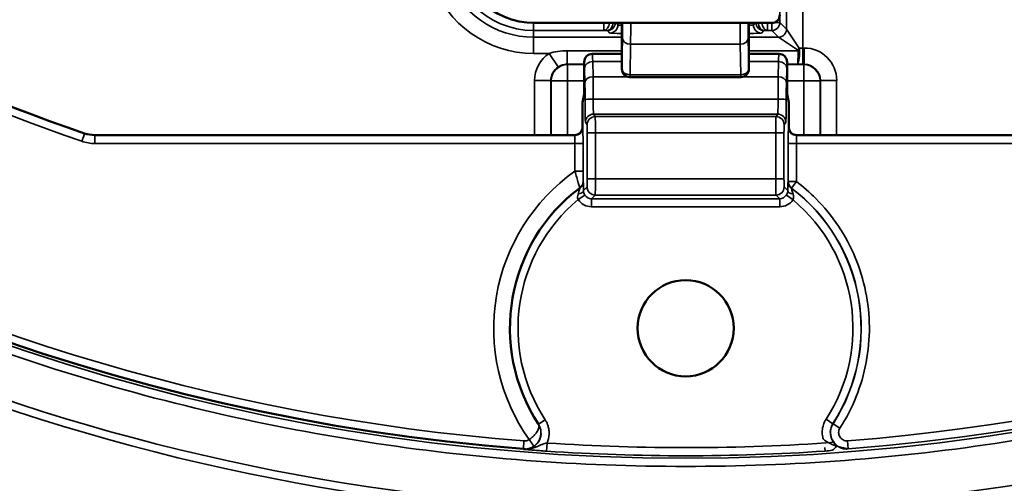
# Model space of a CAD drawing. Units: inches. Extents: x 0 to 34, y 0 to 22.
# Drawn here: x 18.9 to 20.7, y 8.6 to 9.5 of the extents above; entities that cross this region are included whole.
import ezdxf

# ---------------------------------------------------------------- set-up
doc = ezdxf.new("R2010")
doc.units = ezdxf.units.IN
doc.header["$LTSCALE"] = 2
doc.header["$MEASUREMENT"] = 0
for name, color, linetype, lineweight in [('Dimension (ANSI)', 7, 'Continuous', 25), ('Visible (ANSI)', 7, 'Continuous', 50), ('Visible Narrow (ANSI)', 7, 'Continuous', 35)]:
    doc.layers.add(name, color=color, linetype=linetype, lineweight=lineweight)
doc.styles.add('DIM Text (ANSI)', font='tahoma.ttf')
doc.dimstyles.new('Default (ANSI)-29', dxfattribs={"dimscale": 2, "dimtxt": 0.125, "dimasz": 0.098425, "dimexe": 0.125, "dimexo": 0.0625, "dimgap": 0.031496, "dimtad": 0, "dimtih": 1, "dimtoh": 1, "dimrnd": 1e-08, "dimzin": 4, "dimdsep": 46, "dimtxsty": 'DIM Text (ANSI)', "dimcen": 0.09, "dimdle": 0.393701, "dimclrd": 256, "dimclre": 256, "dimclrt": 256, "dimadec": 0, "dimazin": 1, "dimtfac": 0.96, "dimtofl": 0, "dimtmove": 0, "dimatfit": 3, "dimfxl": 1, "dimtolj": 1, "dimtzin": 4, "dimlwd": -1, "dimlwe": -1, "dimarcsym": 0})

# ---------------------------------------------------------------- blocks, each defined once
blk = doc.blocks.new('*D12')
at = {"layer": 'Defpoints', "color": 0, "transparency": 16777216}
for p in [(21.6181, 16.205), (18.6328, 8.8545)]:
    blk.add_point(p, dxfattribs=at)
at = {"layer": 'Dimension (ANSI)', "transparency": 16777216}
for p, q in [((20.1255, 12.3498), (20.1255, 12.7098)), ((19.9455, 12.5298), (20.3055, 12.5298)), ((17.8189, 6.8505), (18.5587, 8.6721)), ((17.5535, 6.8505), (17.8189, 6.8505))]:
    blk.add_line(p, q, dxfattribs=at)
blk.add_solid([(18.5283, 8.6845), (18.5891, 8.6598), (18.6328, 8.8545)], dxfattribs=at)
at = {"layer": 'Dimension (ANSI)', "transparency": 16777216, "insert": (15.0963, 7.0141), "char_height": 0.25, "attachment_point": 1, "style": 'DIM Text (ANSI)'}
blk.add_mtext('\\A1;∅7.93 [∅201.5]', dxfattribs=at)

msp = doc.modelspace()

# ---------------------------------------------------------------- linework, layer by layer
at = {"layer": 'Visible (ANSI)'}
for p, q in [((19.8467, 9.4783), (20.2845, 9.4783)), ((20.0075, 9.3933), (20.0075, 9.4783)), ((20.2425, 9.4783), (20.2425, 9.3933)), ((19.9529, 9.4212), (19.9531, 9.4212)), ((20.0075, 9.4212), (19.9531, 9.4212)), ((20.2978, 9.4212), (20.2425, 9.4212)), ((20.2978, 9.4212), (20.298, 9.4212)), ((19.9379, 9.3467), (19.9379, 9.4062)), ((20.313, 9.4062), (20.313, 9.3467)), ((20.0226, 9.3783), (20.0225, 9.3783)), ((20.2273, 9.3783), (20.0226, 9.3783)), ((20.2275, 9.3783), (20.2273, 9.3783)), ((19.9348, 9.3312), (19.9379, 9.3467)), ((20.313, 9.3467), (20.3161, 9.3312)), ((19.9348, 9.2862), (19.9348, 9.3312)), ((20.3161, 9.3312), (20.3161, 9.2862)), ((19.9198, 9.2712), (19.0331, 9.2712)), ((21.2179, 9.2712), (20.3311, 9.2712))]:
    msp.add_line(p, q, dxfattribs=at)
for centre, radius in [((20.1255, 12.5298), 4.75), ((20.1255, 12.5298), 4.3437), ((20.1255, 8.9143), 0.0889)]:
    msp.add_circle(centre, radius, dxfattribs=at)
for centre, radius, start, end in [((20.1255, 12.5298), 3.8502, 199.7385, 265.5296), ((20.1255, 12.5298), 3.44, 215, 251.1436), ((19.8467, 9.6235), 0.1452, 90, 270), ((20.2845, 9.4933), 0.015, 270, 0), ((19.0331, 9.3312), 0.06, 251.1436, 270), ((20.1255, 8.9143), 0.325, 126.9561, 213.0843)]:
    msp.add_arc(centre, radius, start, end, dxfattribs=at)
for centre, major_axis, ratio, start_param, end_param in [((19.9529, 9.4062), (0.015, 0), 0.999772, 1.570796, 3.141593), ((20.298, 9.4062), (0.015, 0), 0.999772, 0, 1.570796), ((20.0225, 9.3933), (-0.015, 0), 0.999848, 0, 1.570796), ((20.2275, 9.3933), (-0.015, 0), 0.999848, 1.570796, 3.141593), ((19.9198, 9.2862), (0.0083, -0.0125), 0.999505, 5.69547, 7.265809), ((20.3311, 9.2862), (0.0083, 0.0125), 0.999505, 2.158969, 3.729308), ((19.9211, 9.1859), (0.009, -0.012), 0.999762, 0.000012, 0.000187)]:
    msp.add_ellipse(centre, major_axis=major_axis, ratio=ratio, start_param=start_param, end_param=end_param, dxfattribs=at)
for points, knots in [([(19.8254, 8.6912), (19.8257, 8.6912), (19.826, 8.6912), (19.8266, 8.6911), (19.8269, 8.6911), (19.8272, 8.6911)], [-0.004863355, -0.004863355, -0.004863355, -0.004863355, -0.002342876, -0.002342876, -0.000001279, -0.000001279, -0.000001279, -0.000001279]), ([(19.8272, 8.6911), (19.8278, 8.691), (19.8285, 8.691), (19.8292, 8.691), (19.8292, 8.691), (19.8293, 8.691)], [0, 0, 0, 0, 0.00005687431, 0.00005687431, 0.00006237156, 0.00006237156, 0.00006237156, 0.00006237156])]:
    msp.add_open_spline(points, degree=3, knots=knots, dxfattribs=at)
at = {"layer": 'Visible Narrow (ANSI)'}
for p, q in [((20.2998, 10.382), (20.2998, 9.4794)), ((20.3122, 9.467), (20.3122, 9.5294)), ((20.3422, 9.5294), (20.3422, 9.432)), ((19.8442, 9.4783), (19.8442, 9.4644)), ((19.974, 9.4783), (19.974, 9.4644)), ((19.9966, 9.4783), (20.0002, 9.4747)), ((20.0002, 9.4747), (20.0002, 9.4783)), ((20.2507, 9.4783), (20.2507, 9.4747)), ((20.2507, 9.4747), (20.2543, 9.4783)), ((20.2769, 9.4783), (20.2769, 9.4644)), ((20.2848, 9.4783), (20.2848, 9.4644)), ((20.2998, 9.4794), (20.2902, 9.4794)), ((20.2998, 9.4794), (20.3122, 9.467)), ((19.974, 9.4644), (19.8442, 9.4644)), ((19.8442, 9.4644), (19.8442, 9.452)), ((19.8442, 9.452), (20.0075, 9.452)), ((19.8442, 9.422), (19.8442, 9.452)), ((19.9807, 9.4643), (19.974, 9.4644)), ((19.9852, 9.4597), (19.9807, 9.4643)), ((20.2425, 9.452), (20.2972, 9.452)), ((20.2703, 9.4643), (20.2657, 9.4597)), ((20.2769, 9.4644), (20.2703, 9.4643)), ((20.2848, 9.4644), (20.2769, 9.4644)), ((20.2972, 9.452), (20.2848, 9.4644)), ((20.3322, 9.4287), (20.2972, 9.452)), ((20.3122, 9.467), (20.3355, 9.432)), ((20.0076, 9.3933), (20.0086, 9.4498)), ((20.0236, 9.4392), (20.0226, 9.3827)), ((20.2263, 9.4392), (20.0236, 9.4392)), ((20.2273, 9.3827), (20.2263, 9.4392)), ((20.2413, 9.4498), (20.2423, 9.3933)), ((20.3422, 9.432), (20.3447, 9.432)), ((20.3422, 9.432), (20.3422, 9.402)), ((20.3447, 9.402), (20.3447, 9.432)), ((19.8731, 9.422), (19.8442, 9.422)), ((19.8731, 9.422), (19.8897, 9.397)), ((19.9062, 9.427), (20.0075, 9.427)), ((19.9062, 9.427), (19.9062, 9.402)), ((20.2425, 9.427), (20.3335, 9.427)), ((19.9379, 9.402), (19.9062, 9.402)), ((19.9062, 9.402), (19.9068, 9.4014)), ((19.9068, 9.4014), (19.9379, 9.4014)), ((19.9068, 9.4014), (19.9068, 9.3714)), ((19.9381, 9.4062), (19.9379, 9.4062)), ((19.9392, 9.3674), (19.9386, 9.3956)), ((19.9536, 9.4071), (20.0075, 9.4071)), ((19.9536, 9.4071), (19.9542, 9.3789)), ((20.2425, 9.4071), (20.2973, 9.4071)), ((20.2968, 9.3789), (20.2973, 9.4071)), ((20.3123, 9.3956), (20.3118, 9.3674)), ((20.313, 9.4062), (20.3128, 9.4062)), ((20.3322, 9.402), (20.313, 9.402)), ((20.313, 9.4014), (20.3441, 9.4014)), ((20.3447, 9.402), (20.3422, 9.402)), ((20.3441, 9.4014), (20.3447, 9.402)), ((20.3441, 9.4014), (20.3441, 9.3714)), ((20.0182, 9.3789), (19.9542, 9.3789)), ((20.0075, 9.3933), (20.0076, 9.3933)), ((20.0226, 9.3827), (20.2273, 9.3827)), ((20.0226, 9.3827), (20.0226, 9.3783)), ((20.2273, 9.3827), (20.2273, 9.3783)), ((20.2968, 9.3789), (20.2318, 9.3789)), ((20.2423, 9.3933), (20.2425, 9.3933)), ((19.8462, 9.2712), (19.8462, 9.372)), ((19.8462, 9.372), (19.8762, 9.372)), ((19.8768, 9.3714), (19.8762, 9.372)), ((19.8762, 9.372), (19.8762, 9.2712)), ((19.8768, 9.2712), (19.8768, 9.3714)), ((19.8768, 9.3714), (19.9068, 9.3714)), ((19.9379, 9.3714), (19.9068, 9.3714)), ((19.9068, 9.3714), (19.9068, 9.2712)), ((20.3441, 9.3714), (20.313, 9.3714)), ((20.3441, 9.2712), (20.3441, 9.3714)), ((20.3441, 9.3714), (20.3741, 9.3714)), ((20.3747, 9.372), (20.3741, 9.3714)), ((20.3741, 9.3714), (20.3741, 9.2712)), ((20.3747, 9.2712), (20.3747, 9.372)), ((20.3747, 9.372), (20.4047, 9.372)), ((20.4047, 9.372), (20.4047, 9.2712)), ((19.9544, 9.3376), (20.2965, 9.3376)), ((20.2957, 9.31), (19.9552, 9.31)), ((19.9552, 9.31), (19.9583, 9.3053)), ((19.9583, 9.3053), (20.2926, 9.3053)), ((20.2926, 9.3053), (20.2957, 9.31)), ((19.9433, 9.2903), (19.9402, 9.295)), ((20.3107, 9.295), (20.3076, 9.2903)), ((19.0135, 9.2738), (19.0086, 9.2596)), ((19.0137, 9.2744), (19.0135, 9.2738)), ((19.0331, 9.2712), (19.0331, 9.2705)), ((19.0331, 9.2705), (19.9202, 9.2705)), ((19.0331, 9.2705), (19.0331, 9.2555)), ((19.9202, 9.2705), (19.9198, 9.2712)), ((19.9348, 9.2862), (19.9352, 9.2855)), ((19.9436, 9.1904), (19.9436, 9.2753)), ((19.9586, 9.2753), (19.9436, 9.2753)), ((20.2923, 9.2753), (19.9586, 9.2753)), ((19.9586, 9.2753), (19.9586, 9.1904)), ((20.2923, 9.1904), (20.2923, 9.2753)), ((20.3073, 9.2753), (20.2923, 9.2753)), ((20.3073, 9.2753), (20.3073, 9.1904)), ((20.3157, 9.2855), (20.3161, 9.2862)), ((20.3311, 9.2712), (20.3307, 9.2705)), ((20.3307, 9.2705), (21.2179, 9.2705)), ((19.9207, 9.2555), (19.0331, 9.2555)), ((19.9207, 9.2043), (19.9207, 9.2555)), ((19.9207, 9.2555), (19.9357, 9.2555)), ((19.9357, 9.2555), (19.9357, 9.2043)), ((20.3152, 9.1854), (20.3152, 9.2555)), ((20.3152, 9.2555), (20.3302, 9.2555)), ((21.2179, 9.2555), (20.3302, 9.2555)), ((20.3302, 9.2555), (20.3302, 9.1854)), ((19.9357, 9.2043), (19.9207, 9.2043)), ((19.9586, 9.1904), (19.9436, 9.1904)), ((19.9586, 9.1904), (20.2923, 9.1904)), ((20.3073, 9.1904), (20.2923, 9.1904)), ((20.3149, 9.1852), (20.315, 9.1853)), ((20.315, 9.1853), (20.3152, 9.1854)), ((20.3302, 9.1854), (20.3152, 9.1854)), ((20.3302, 9.1854), (20.3212, 9.1734)), ((19.9266, 9.1521), (19.9391, 9.1604)), ((19.9365, 9.1686), (19.9433, 9.1754)), ((19.9583, 9.1604), (19.9516, 9.1537)), ((20.2926, 9.1604), (19.9583, 9.1604)), ((20.2994, 9.1537), (20.2926, 9.1604)), ((20.3076, 9.1754), (20.3144, 9.1686)), ((20.3117, 9.1601), (20.324, 9.1516)), ((20.3212, 9.1734), (20.3208, 9.1732)), ((19.9516, 9.1537), (20.2994, 9.1537)), ((19.9516, 9.1387), (19.9516, 9.1537)), ((20.2994, 9.1387), (20.2994, 9.1537)), ((20.2994, 9.1387), (19.9516, 9.1387)), ((19.8532, 8.7368), (19.8657, 8.745)), ((20.3852, 8.7462), (20.3978, 8.738)), ((20.3981, 8.7378), (20.3978, 8.738)), ((20.3981, 8.7378), (20.4107, 8.7297)), ((19.8254, 8.6912), (19.8265, 8.706)), ((19.8361, 8.7086), (19.8445, 8.6962)), ((20.4259, 8.6912), (20.4247, 8.7062)), ((19.8682, 8.6872), (19.8692, 8.7022)), ((20.3835, 8.6873), (20.383, 8.6938)), ((20.4042, 8.6965), (20.4259, 8.6912))]:
    msp.add_line(p, q, dxfattribs=at)
for centre, radius, start, end in [((20.1255, 12.5298), 3.8557, 124.2306, 55.7694), ((20.1255, 12.5298), 3.9668, 188.4374, 351.5626), ((20.1255, 12.5298), 3.9518, 188.4374, 351.5626), ((20.1255, 12.5298), 3.8503, 274.4748, 340.3467), ((20.1255, 12.5298), 3.4556, 215, 251.1436), ((20.1255, 12.5298), 3.4406, 215, 251.1436), ((20.1255, 12.5298), 3.8354, 215, 265.5296), ((20.1255, 12.5298), 3.8353, 274.4748, 325), ((19.8442, 9.6211), 0.1566, 180, 270), ((19.8442, 9.6211), 0.169, 199.1944, 270), ((19.8442, 9.6211), 0.199, 199.1944, 270), ((19.0331, 9.3312), 0.0606, 251.1436, 270), ((19.0331, 9.3312), 0.0756, 251.1436, 270), ((20.1405, 8.9143), 0.34, 126.9561, 126.9708), ((20.1255, 8.9143), 0.3244, 327.0967, 52.9696), ((20.1255, 8.9143), 0.3247, 327.0967, 52.9409), ((20.1255, 8.9143), 0.31, 129.9062, 213.0843), ((20.1255, 8.9143), 0.3094, 327.0967, 50.0827), ((19.8277, 8.721), 0.015, 265.5276, 304.1936), ((20.1255, 12.5298), 3.8361, 266.1692, 274.1214), ((20.1255, 12.5298), 3.8511, 266.1692, 273.8416)]:
    msp.add_arc(centre, radius, start, end, dxfattribs=at)
for centre, major_axis, ratio, start_param, end_param in [((19.974, 9.4794), (-0.0004, -0.015), 0.697674, 0.036547, 1.512526), ((19.9807, 9.4793), (-0.0004, -0.015), 0.697674, 0.036547, 1.523875), ((19.9807, 9.4793), (0.0106, 0.0106), 0.999315, 3.927333, 5.432717), ((19.9852, 9.4747), (0.0106, 0.0106), 0.999315, 3.927333, 5.497445), ((20.0081, 9.4816), (0, 0.045), 0.017455, 3.926991, 4.637813), ((20.0231, 9.4816), (0, -0.06), 0.013091, 0.785398, 1.514887), ((20.2269, 9.4816), (0, -0.06), 0.013091, 4.768298, 5.497787), ((20.2419, 9.4816), (0, 0.045), 0.017455, 1.645372, 2.356194), ((20.2657, 9.4747), (-0.0106, 0.0106), 0.999315, 0.785741, 2.355852), ((20.2703, 9.4793), (-0.0106, 0.0106), 0.999315, 0.850469, 2.355852), ((20.2703, 9.4793), (0.0004, -0.015), 0.697674, 4.75931, 6.246638), ((20.2769, 9.4794), (0.0004, -0.015), 0.697674, 4.77066, 6.246638), ((20.2848, 9.4794), (0.0106, 0.0106), 0.999315, 3.927333, 5.497445), ((20.0102, 9.4597), (-0.025, 0), 0.026186, 0.02618, 1.460913), ((20.2407, 9.4597), (-0.025, 0), 0.026186, 1.640516, 3.115413), ((20.2972, 9.467), (0.0106, 0.0106), 0.999315, 3.927333, 5.497445), ((20.0236, 9.4498), (-0.015, 0.0003), 0.707053, 0.024682, 1.583137), ((20.2263, 9.4498), (0.015, 0.0003), 0.707053, 4.700048, 6.258503), ((20.3322, 9.432), (0.0106, 0.0106), 0.158946, 4.554762, 4.870016), ((20.3422, 9.4336), (0.03, 0), 0.052372, 4.488528, 4.712389), ((20.3447, 9.372), (-0.0425, -0.0425), 0.999315, 2.356537, 3.926648), ((19.9063, 9.372), (0.0425, -0.0425), 0.999315, 2.940629, 3.926648), ((19.9531, 9.4062), (0, 0.015), 0.999848, 0, 1.570796), ((19.9531, 9.3612), (0, -0.06), 0.013091, 2.443461, 3.141593), ((20.2978, 9.3612), (0, -0.06), 0.013091, 3.141593, 3.839724), ((20.2978, 9.4062), (0, 0.015), 0.999848, 4.712389, 6.283185), ((20.3335, 9.4295), (0.015, -0.0003), 0.16618, 4.71551, 4.904289), ((19.9029, 9.3738), (0.0132, 0.025), 0.927179, 1.03695, 2.089685), ((19.9068, 9.3714), (0.0212, 0.0212), 0.999315, 0.785741, 2.355852), ((19.9381, 9.3612), (0, 0.045), 0.017455, 5.585054, 6.283185), ((19.9536, 9.3956), (-0.015, -0.0003), 0.765976, 4.696456, 6.256034), ((20.2973, 9.3956), (0.015, -0.0003), 0.765976, 0.027151, 1.586729), ((20.3128, 9.3612), (0, 0.045), 0.017455, 0, 0.698132), ((20.3422, 9.4036), (-0.06, 0), 0.026186, 1.403813, 1.570796), ((20.3441, 9.3714), (0.0212, -0.0212), 0.999315, 0.785741, 2.355852), ((19.9542, 9.3674), (-0.015, -0.0003), 0.765976, 4.696456, 6.256034), ((19.9537, 9.3329), (0, 0.06), 0.013091, 4.790626, 5.585054), ((20.0226, 9.3933), (0, -0.015), 0.999848, 4.712389, 6.283185), ((20.0226, 9.3933), (-0.015, 0.0003), 0.707053, 0.024682, 1.583137), ((20.2273, 9.3933), (0.015, 0.0003), 0.707053, 4.700048, 6.258503), ((20.2273, 9.3933), (0, -0.015), 0.999848, 0, 1.570796), ((20.2973, 9.3329), (0, 0.06), 0.013091, 0.698132, 1.492559), ((20.2968, 9.3674), (0.015, -0.0003), 0.765976, 0.027151, 1.586729), ((19.9387, 9.3329), (0, -0.045), 0.017455, 1.649034, 2.443461), ((20.3123, 9.3329), (0, -0.045), 0.017455, 3.839724, 4.634152), ((19.9544, 9.3365), (-0.015, 0), 0.078157, 4.712282, 6.265678), ((19.9402, 9.34), (0, -0.045), 0.017455, 4.790626, 6.257005), ((19.9552, 9.34), (0, 0.03), 0.026183, 1.649034, 3.115413), ((20.2957, 9.34), (0, 0.03), 0.026183, 3.167773, 4.634152), ((20.2965, 9.3365), (0.015, 0), 0.078157, 0.017507, 1.570903), ((20.3107, 9.34), (0, -0.045), 0.017455, 0.02618, 1.492559), ((19.9552, 9.295), (0.0125, 0.0083), 0.999505, 0.983081, 2.55342), ((19.9583, 9.2903), (0.0125, 0.0083), 0.999505, 0.983081, 2.55342), ((19.9583, 9.2753), (0, -0.03), 0.008728, 1.570796, 3.115413), ((20.2926, 9.2753), (0, -0.03), 0.008728, 3.167773, 4.712389), ((20.2926, 9.2903), (0.0125, -0.0083), 0.999505, 0.588172, 2.158512), ((20.2957, 9.295), (0.0125, -0.0083), 0.999505, 0.588172, 2.158512), ((19.9433, 9.2753), (0, 0.015), 0.017455, 4.712389, 6.257005), ((20.3076, 9.2753), (0, 0.015), 0.017455, 0.02618, 1.570796), ((19.9202, 9.2855), (-0.0125, -0.0083), 0.999505, 0.983081, 2.55342), ((19.9202, 9.2555), (0, -0.015), 0.03491, 1.570796, 3.115413), ((19.9352, 9.2555), (0, 0.03), 0.017455, 4.712389, 6.257005), ((20.3157, 9.2555), (0, 0.03), 0.017455, 0.02618, 1.570796), ((20.3307, 9.2855), (-0.0125, 0.0083), 0.999505, 0.588172, 2.158512), ((20.3307, 9.2555), (0, -0.015), 0.03491, 3.167773, 4.712389), ((20.1255, 8.9143), (0.35, -0.0597), 0.999965, 2.354617, 3.928574), ((19.921, 9.1859), (0.009, -0.012), 0.999761, 0.00557, 0.925649), ((19.9211, 9.1859), (0.009, -0.012), 0.999762, 0.000174, 0.925906), ((19.9433, 9.1904), (0, 0.015), 0.017455, 3.159046, 4.712389), ((19.9583, 9.1904), (0, -0.03), 0.008728, 0.017453, 1.570796), ((20.2926, 9.1904), (0, -0.03), 0.008728, 4.712389, 6.265732), ((20.3076, 9.1904), (0, 0.015), 0.017455, 1.570796, 3.124139), ((20.3299, 9.1852), (-0.0067, 0.0134), 0.99981, 1.108625, 2.032967), ((20.3302, 9.1854), (-0.0067, 0.0134), 0.99981, 1.108875, 2.032717), ((19.9215, 9.1686), (0.015, 0.0001), 0.443954, 5.048878, 6.263707), ((19.9516, 9.1687), (-0.0106, -0.0106), 0.999087, 6.084187, 7.068431), ((19.9583, 9.1754), (0.0106, -0.0106), 0.999695, 3.927143, 5.497635), ((20.2926, 9.1754), (0.0106, 0.0106), 0.999695, 3.927143, 5.497635), ((20.2993, 9.1687), (-0.0106, 0.0106), 0.999087, 2.356347, 3.320632), ((20.3294, 9.1686), (-0.015, 0.0001), 0.462722, 0.019688, 1.22148), ((19.9516, 9.1687), (-0.0212, -0.0212), 0.999695, 6.084187, 7.068431), ((20.2993, 9.1687), (-0.0212, 0.0212), 0.999695, 2.356347, 3.320632), ((19.828, 8.7205), (0.0164, -0.0252), 0.99891, 5.829245, 7.853845), ((19.822, 8.7166), (0.031, 0.0205), 0.881448, 6.108513, 6.278065), ((19.8299, 8.7056), (-0.0051, -0.0141), 0.997861, 0.270263, 0.471126), ((19.8277, 8.721), (-0.0252, -0.0163), 0.999864, 1.048269, 1.591892)]:
    msp.add_ellipse(centre, major_axis=major_axis, ratio=ratio, start_param=start_param, end_param=end_param, dxfattribs=at)
for points, knots in [([(22.3259, 15.7142), (22.4735, 15.6123), (22.6134, 15.5007), (22.7482, 15.3765), (22.8959, 15.2404), (23.0349, 15.0912), (23.1634, 14.9285), (23.2918, 14.7658), (23.4081, 14.5917), (23.5107, 14.4067), (23.6132, 14.2217), (23.7007, 14.0284), (23.7721, 13.8278), (23.8435, 13.6272), (23.8979, 13.4221), (23.9353, 13.2139), (23.9726, 13.0058), (23.9925, 12.7973), (23.9957, 12.59), (23.999, 12.3828), (23.9855, 12.1793), (23.9571, 11.9806), (23.9286, 11.7819), (23.8856, 11.5904), (23.8283, 11.4021), (23.771, 11.2138), (23.6998, 11.0308), (23.6127, 10.85), (23.5256, 10.6692), (23.4234, 10.4928), (23.3052, 10.3225), (23.1869, 10.1522), (23.0543, 9.9902), (22.9072, 9.8382), (22.7602, 9.6862), (22.6007, 9.5462), (22.4296, 9.4195), (22.2585, 9.2927), (22.0781, 9.1809), (21.8899, 9.0845), (21.7016, 8.9881), (21.508, 8.9084), (21.3107, 8.8449), (21.1133, 8.7815), (20.9148, 8.735), (20.7164, 8.7044), (20.5181, 8.6737), (20.3223, 8.659), (20.1255, 8.659), (19.9286, 8.659), (19.7329, 8.6737), (19.5345, 8.7044), (19.3362, 8.735), (19.1376, 8.7814), (18.9403, 8.8449), (18.7429, 8.9084), (18.5493, 8.9881), (18.3611, 9.0845), (18.1728, 9.1809), (17.9925, 9.2927), (17.8214, 9.4195), (17.6503, 9.5462), (17.4908, 9.6862), (17.3437, 9.8382), (17.1967, 9.9902), (17.064, 10.1521), (16.9458, 10.3224), (16.8276, 10.4927), (16.7253, 10.6692), (16.6382, 10.85), (16.5511, 11.0308), (16.48, 11.2138), (16.4226, 11.4021), (16.3653, 11.5904), (16.3224, 11.7819), (16.2939, 11.9806), (16.2654, 12.1793), (16.252, 12.3827), (16.2552, 12.59), (16.2584, 12.7973), (16.2783, 13.0057), (16.3157, 13.2139), (16.353, 13.4221), (16.4074, 13.6272), (16.4788, 13.8278), (16.5502, 14.0284), (16.6377, 14.2217), (16.7402, 14.4067), (16.8428, 14.5916), (16.9591, 14.7657), (17.0875, 14.9284), (17.216, 15.0912), (17.355, 15.2404), (17.5027, 15.3765), (17.6375, 15.5006), (17.7775, 15.6123), (17.925, 15.7142)], [0.0027486, 0.0027486, 0.0027486, 0.0027486, 0.03125, 0.03125, 0.03125, 0.0625, 0.0625, 0.0625, 0.09375, 0.09375, 0.09375, 0.125, 0.125, 0.125, 0.15625, 0.15625, 0.15625, 0.1875, 0.1875, 0.1875, 0.21875, 0.21875, 0.21875, 0.25, 0.25, 0.25, 0.28125, 0.28125, 0.28125, 0.3125, 0.3125, 0.3125, 0.34375, 0.34375, 0.34375, 0.375, 0.375, 0.375, 0.40625, 0.40625, 0.40625, 0.4375, 0.4375, 0.4375, 0.46875, 0.46875, 0.46875, 0.5, 0.5, 0.5, 0.53125, 0.53125, 0.53125, 0.5625, 0.5625, 0.5625, 0.59375, 0.59375, 0.59375, 0.625, 0.625, 0.625, 0.65625, 0.65625, 0.65625, 0.6875, 0.6875, 0.6875, 0.71875, 0.71875, 0.71875, 0.75, 0.75, 0.75, 0.78125, 0.78125, 0.78125, 0.8125, 0.8125, 0.8125, 0.84375, 0.84375, 0.84375, 0.875, 0.875, 0.875, 0.90625, 0.90625, 0.90625, 0.9375, 0.9375, 0.9375, 0.96875, 0.96875, 0.96875, 0.9972515, 0.9972515, 0.9972515, 0.9972515]), ([(20.3335, 9.427), (20.3335, 9.4271), (20.3335, 9.4273), (20.3335, 9.4274), (20.3333, 9.428), (20.3327, 9.4283), (20.3322, 9.4287)], [0, 0, 0, 0, 0.162144, 0.162144, 0.162144, 1, 1, 1, 1]), ([(19.9062, 9.402), (19.9033, 9.402), (19.9003, 9.4016), (19.8976, 9.4007), (19.8967, 9.4005), (19.8953, 9.4), (19.8935, 9.3992), (19.8926, 9.3988), (19.892, 9.3984), (19.8915, 9.3982), (19.8912, 9.398), (19.8909, 9.3978), (19.8906, 9.3976), (19.8904, 9.3975), (19.8903, 9.3974), (19.8901, 9.3973), (19.89, 9.3973), (19.89, 9.3972), (19.8899, 9.3972), (19.8898, 9.3971), (19.8897, 9.3971), (19.8897, 9.397)], [-1, -1, -1, -1, -0.5, -0.5, -0.5, -0.25, -0.25, -0.25, -0.125, -0.125, -0.125, -0.0625, -0.0625, -0.0625, -0.03125, -0.03125, -0.03125, -0.015625, -0.015625, -0.015625, 0, 0, 0, 0]), ([(19.93, 9.1739), (19.9299, 9.1739), (19.9288, 9.1773), (19.927, 9.183), (19.9252, 9.1888), (19.9229, 9.1964), (19.9207, 9.2043)], [0, 0, 0, 0, 0.5, 0.5, 0.5, 1, 1, 1, 1]), ([(19.9357, 9.2043), (19.9357, 9.2032), (19.9357, 9.2021), (19.9357, 9.201), (19.9357, 9.2002), (19.9357, 9.1994), (19.9357, 9.1986), (19.9357, 9.1983), (19.9357, 9.198), (19.9357, 9.1977), (19.9357, 9.1974), (19.9357, 9.1972), (19.9357, 9.1969), (19.9357, 9.196), (19.9358, 9.1952), (19.9358, 9.1943), (19.9358, 9.1939), (19.9358, 9.1935), (19.9358, 9.1931), (19.9358, 9.1929), (19.9358, 9.1927), (19.9358, 9.1925), (19.9358, 9.1924), (19.9358, 9.1923), (19.9358, 9.1922), (19.9358, 9.1921), (19.9358, 9.192), (19.9358, 9.1919), (19.9358, 9.191), (19.9358, 9.1902), (19.9358, 9.1895), (19.9358, 9.1891), (19.9358, 9.1888), (19.9358, 9.1884), (19.9359, 9.1883), (19.9359, 9.1881), (19.9359, 9.188), (19.9359, 9.1878), (19.9359, 9.1877), (19.9359, 9.1875), (19.9359, 9.187), (19.9359, 9.1866), (19.9359, 9.1863), (19.9359, 9.186), (19.936, 9.1859), (19.936, 9.1859)], [0, 0, 0, 0, 0.125, 0.125, 0.125, 0.21875, 0.21875, 0.21875, 0.253906, 0.253906, 0.253906, 0.284668, 0.284668, 0.284668, 0.392334, 0.392334, 0.392334, 0.446167, 0.446167, 0.446167, 0.473083, 0.473083, 0.473083, 0.486542, 0.486542, 0.486542, 0.5, 0.5, 0.5, 0.625, 0.625, 0.625, 0.6875, 0.6875, 0.6875, 0.71875, 0.71875, 0.71875, 0.75, 0.75, 0.75, 0.875, 0.875, 0.875, 1, 1, 1, 1]), ([(19.9361, 9.1859), (19.9361, 9.186), (19.9361, 9.1859), (19.9361, 9.1856), (19.9362, 9.1853), (19.9362, 9.1848), (19.9362, 9.184), (19.9362, 9.1836), (19.9363, 9.1831), (19.9363, 9.1826), (19.9363, 9.1821), (19.9363, 9.1816), (19.9363, 9.181), (19.9363, 9.1806), (19.9363, 9.1802), (19.9363, 9.1797), (19.9363, 9.1794), (19.9364, 9.1791), (19.9364, 9.1787), (19.9364, 9.1782), (19.9364, 9.1777), (19.9364, 9.1771), (19.9364, 9.1768), (19.9364, 9.1765), (19.9364, 9.1763), (19.9364, 9.176), (19.9364, 9.1757), (19.9364, 9.1754), (19.9364, 9.1743), (19.9364, 9.1732), (19.9365, 9.1721), (19.9365, 9.171), (19.9365, 9.1698), (19.9365, 9.1686)], [0, 0, 0, 0, 0.125, 0.125, 0.125, 0.3125, 0.3125, 0.3125, 0.40625, 0.40625, 0.40625, 0.5, 0.5, 0.5, 0.5625, 0.5625, 0.5625, 0.609375, 0.609375, 0.609375, 0.679688, 0.679688, 0.679688, 0.714844, 0.714844, 0.714844, 0.75, 0.75, 0.75, 0.875, 0.875, 0.875, 1, 1, 1, 1]), ([(20.3144, 9.1686), (20.3145, 9.1709), (20.3145, 9.1731), (20.3145, 9.1751), (20.3145, 9.1761), (20.3145, 9.177), (20.3146, 9.1779), (20.3146, 9.1788), (20.3146, 9.1796), (20.3146, 9.1803), (20.3146, 9.1811), (20.3146, 9.1818), (20.3147, 9.1824), (20.3147, 9.1841), (20.3148, 9.1852), (20.3149, 9.1852)], [0, 0, 0, 0, 0.25, 0.25, 0.25, 0.375, 0.375, 0.375, 0.5, 0.5, 0.5, 0.625, 0.625, 0.625, 1, 1, 1, 1]), ([(20.3302, 9.1854), (20.3429, 9.1758), (20.3549, 9.1653), (20.3662, 9.154), (20.3817, 9.1384), (20.3956, 9.1214), (20.4079, 9.1031), (20.4201, 9.0848), (20.4305, 9.0655), (20.439, 9.0452), (20.4475, 9.0248), (20.4539, 9.0039), (20.4583, 8.9823), (20.4627, 8.9607), (20.465, 8.9389), (20.4652, 8.9168), (20.4654, 8.8948), (20.4634, 8.873), (20.4593, 8.8513), (20.4552, 8.8297), (20.4491, 8.8086), (20.4409, 8.7881), (20.4327, 8.7677), (20.4227, 8.7482), (20.4107, 8.7297)], [0.0343384, 0.0343384, 0.0343384, 0.0343384, 0.125, 0.125, 0.125, 0.25, 0.25, 0.25, 0.375, 0.375, 0.375, 0.5, 0.5, 0.5, 0.625, 0.625, 0.625, 0.75, 0.75, 0.75, 0.875, 0.875, 0.875, 1, 1, 1, 1]), ([(19.9266, 9.1521), (19.9258, 9.1535), (19.9255, 9.1552), (19.9255, 9.1568), (19.9255, 9.157), (19.9255, 9.1571), (19.9255, 9.1573), (19.9256, 9.159), (19.926, 9.1607), (19.9265, 9.1623)], [0, 0, 0, 0, 0.459146, 0.459146, 0.459146, 0.5, 0.5, 0.5, 1, 1, 1, 1]), ([(19.9265, 9.1623), (19.927, 9.1639), (19.9275, 9.1655), (19.928, 9.167), (19.9284, 9.1681), (19.9287, 9.1691), (19.929, 9.1701), (19.9291, 9.1703), (19.9291, 9.1705), (19.9292, 9.1707), (19.9293, 9.171), (19.9294, 9.1714), (19.9295, 9.1716), (19.9296, 9.1721), (19.9297, 9.1725), (19.9298, 9.1729), (19.9298, 9.1729), (19.9299, 9.173), (19.9299, 9.173), (19.93, 9.1736), (19.9301, 9.174), (19.9301, 9.174)], [0, 0, 0, 0, 0.284937, 0.284937, 0.284937, 0.5, 0.5, 0.5, 0.546965, 0.546965, 0.546965, 0.625, 0.625, 0.625, 0.75, 0.75, 0.75, 0.765625, 0.765625, 0.765625, 1, 1, 1, 1]), ([(19.9365, 9.1686), (19.9365, 9.1674), (19.9367, 9.1661), (19.9371, 9.1647), (19.9371, 9.1646), (19.9371, 9.1645), (19.9372, 9.1644), (19.9376, 9.1631), (19.9382, 9.1617), (19.9391, 9.1604)], [0, 0, 0, 0, 0.5, 0.5, 0.5, 0.533945, 0.533945, 0.533945, 1, 1, 1, 1]), ([(20.3117, 9.1601), (20.3126, 9.1615), (20.3133, 9.1629), (20.3137, 9.1643), (20.3138, 9.1644), (20.3138, 9.1645), (20.3138, 9.1646), (20.3143, 9.166), (20.3144, 9.1673), (20.3144, 9.1686)], [0, 0, 0, 0, 0.46435, 0.46435, 0.46435, 0.5, 0.5, 0.5, 1, 1, 1, 1]), ([(20.3208, 9.1732), (20.3208, 9.1732), (20.3212, 9.1716), (20.3219, 9.1695), (20.3225, 9.1673), (20.3234, 9.1648), (20.3242, 9.1621)], [0, 0, 0, 0, 0.5, 0.5, 0.5, 1, 1, 1, 1]), ([(20.3242, 9.1621), (20.3248, 9.1604), (20.3252, 9.1587), (20.3252, 9.1569), (20.3252, 9.1567), (20.3252, 9.1566), (20.3252, 9.1564), (20.3252, 9.1548), (20.3249, 9.1531), (20.324, 9.1516)], [0, 0, 0, 0, 0.5, 0.5, 0.5, 0.541649, 0.541649, 0.541649, 1, 1, 1, 1]), ([(19.8657, 8.745), (19.8668, 8.7435), (19.8677, 8.7418), (19.8685, 8.7402), (19.8693, 8.7385), (19.87, 8.7368), (19.8706, 8.735), (19.8709, 8.7341), (19.8712, 8.7332), (19.8714, 8.7323), (19.8722, 8.7296), (19.8727, 8.7268), (19.8729, 8.7241), (19.8729, 8.7239), (19.8729, 8.7237), (19.8729, 8.7235), (19.873, 8.7219), (19.8731, 8.7202), (19.873, 8.7185), (19.8727, 8.7129), (19.8715, 8.7074), (19.8692, 8.7022)], [0, 0, 0, 0, 0.125, 0.125, 0.125, 0.25, 0.25, 0.25, 0.3125, 0.3125, 0.3125, 0.5, 0.5, 0.5, 0.511905, 0.511905, 0.511905, 0.625, 0.625, 0.625, 1, 1, 1, 1]), ([(20.4042, 8.6965), (20.3808, 8.7058), (20.3796, 8.7094), (20.3782, 8.7169), (20.3779, 8.7208), (20.3783, 8.7284), (20.3791, 8.7322), (20.3815, 8.7395), (20.3831, 8.7429), (20.3852, 8.7462)], [0, 0, 0, 0, 0.25, 0.25, 0.5, 0.5, 0.75, 0.75, 1, 1, 1, 1]), ([(19.8541, 8.7319), (19.854, 8.7301), (19.8533, 8.728), (19.8521, 8.7256), (19.8514, 8.7243), (19.8506, 8.723), (19.8496, 8.7216), (19.8487, 8.7203), (19.8475, 8.7188), (19.8462, 8.7173), (19.8448, 8.7159), (19.8433, 8.7143), (19.8416, 8.7129), (19.8399, 8.7114), (19.8381, 8.7099), (19.8361, 8.7086)], [0.0000005, 0.0000005, 0.0000005, 0.0000005, 0.3246765, 0.3246765, 0.3246765, 0.4935074, 0.4935074, 0.4935074, 0.6623382, 0.6623382, 0.6623382, 0.8311691, 0.8311691, 0.8311691, 1, 1, 1, 1]), ([(19.8445, 8.6962), (19.8465, 8.6975), (19.8483, 8.699), (19.8498, 8.7007), (19.8514, 8.7024), (19.8527, 8.7042), (19.8538, 8.7061), (19.8548, 8.708), (19.8557, 8.7099), (19.8563, 8.7118), (19.8569, 8.7137), (19.8573, 8.7155), (19.8576, 8.7174), (19.858, 8.7211), (19.8578, 8.7246), (19.857, 8.7279), (19.8566, 8.7293), (19.8562, 8.7307), (19.8557, 8.732)], [0, 0, 0, 0, 0.1455012, 0.1455012, 0.1455012, 0.2910024, 0.2910024, 0.2910024, 0.4365036, 0.4365036, 0.4365036, 0.5820048, 0.5820048, 0.5820048, 0.8730072, 0.8730072, 0.8730072, 0.9999991, 0.9999991, 0.9999991, 0.9999991]), ([(19.8531, 8.7369), (19.8539, 8.7357), (19.8543, 8.7341), (19.8542, 8.7322), (19.8541, 8.7321), (19.8541, 8.732), (19.8541, 8.7319)], [0, 0, 0, 0, 0.962968, 0.962968, 0.962968, 1, 1, 1, 1]), ([(20.3978, 8.738), (20.3976, 8.7377), (20.3975, 8.7375), (20.3973, 8.7372), (20.3971, 8.7369), (20.3969, 8.7365), (20.3967, 8.7362), (20.3965, 8.7358), (20.3964, 8.7355), (20.3962, 8.7352), (20.3955, 8.7339), (20.3949, 8.7325), (20.3944, 8.7309), (20.394, 8.7295), (20.3936, 8.728), (20.3934, 8.7265), (20.3931, 8.725), (20.393, 8.7235), (20.393, 8.722), (20.393, 8.7205), (20.3931, 8.7189), (20.3934, 8.7173), (20.3939, 8.7142), (20.3948, 8.7112), (20.3961, 8.7084), (20.3966, 8.7076), (20.397, 8.7067), (20.3975, 8.7059), (20.3986, 8.704), (20.3999, 8.7023), (20.4014, 8.7007), (20.4025, 8.6994), (20.4038, 8.6982), (20.4042, 8.6965)], [0, 0, 0, 0, 0.01691, 0.01691, 0.01691, 0.0361718, 0.0361718, 0.0361718, 0.0544647, 0.0544647, 0.0544647, 0.1219671, 0.1219671, 0.1219671, 0.1858667, 0.1858667, 0.1858667, 0.25, 0.25, 0.25, 0.3195614, 0.3195614, 0.3195614, 0.4577142, 0.4577142, 0.4577142, 0.5, 0.5, 0.5, 0.5968803, 0.5968803, 0.5968803, 0.6730686, 0.6730686, 0.6730686, 0.6730686]), ([(20.4259, 8.6912), (20.4231, 8.691), (20.4202, 8.6912), (20.4174, 8.6918), (20.4145, 8.6924), (20.4117, 8.6934), (20.4093, 8.6948), (20.4068, 8.6962), (20.4046, 8.6979), (20.4027, 8.6998), (20.4008, 8.7017), (20.3991, 8.7038), (20.3978, 8.7061), (20.3964, 8.7084), (20.3954, 8.7108), (20.3946, 8.7134), (20.3938, 8.716), (20.3934, 8.7187), (20.3934, 8.7216), (20.3933, 8.7244), (20.3937, 8.7274), (20.3946, 8.7302), (20.3954, 8.7329), (20.3966, 8.7356), (20.3981, 8.7378)], [-1, -1, -1, -1, -0.875, -0.875, -0.875, -0.75, -0.75, -0.75, -0.625, -0.625, -0.625, -0.5, -0.5, -0.5, -0.375, -0.375, -0.375, -0.25, -0.25, -0.25, -0.125, -0.125, -0.125, 0, 0, 0, 0]), ([(20.4107, 8.7297), (20.4099, 8.7285), (20.4093, 8.7272), (20.4089, 8.7259), (20.4085, 8.7246), (20.4084, 8.7232), (20.4084, 8.7218), (20.4084, 8.7204), (20.4086, 8.719), (20.409, 8.7176), (20.4094, 8.7163), (20.41, 8.715), (20.4107, 8.7138), (20.4114, 8.7125), (20.4123, 8.7114), (20.4132, 8.7104), (20.4142, 8.7095), (20.4154, 8.7086), (20.4166, 8.7079), (20.4178, 8.7072), (20.4191, 8.7067), (20.4205, 8.7064), (20.4219, 8.7062), (20.4233, 8.7061), (20.4247, 8.7062)], [-1, -1, -1, -1, -0.875, -0.875, -0.875, -0.75, -0.75, -0.75, -0.625, -0.625, -0.625, -0.5, -0.5, -0.5, -0.375, -0.375, -0.375, -0.25, -0.25, -0.25, -0.125, -0.125, -0.125, -0.0000001, -0.0000001, -0.0000001, -0.0000001]), ([(19.8287, 8.6906), (19.8286, 8.6906), (19.8285, 8.6907), (19.8284, 8.6907), (19.8281, 8.6908), (19.8279, 8.6909), (19.8276, 8.691), (19.8275, 8.691), (19.8273, 8.6911), (19.8272, 8.6911)], [0, 0, 0, 0, 0.0001345546, 0.0001345546, 0.0001345546, 0.000420857, 0.000420857, 0.000420857, 0.0005440374, 0.0005440374, 0.0005440374, 0.0005440374]), ([(19.8287, 8.6906), (19.8288, 8.6906), (19.8292, 8.6905), (19.8296, 8.6905), (19.8301, 8.6904), (19.8306, 8.6904), (19.8312, 8.6903), (19.8324, 8.6902), (19.8337, 8.6901), (19.835, 8.6899), (19.8364, 8.6898), (19.8378, 8.6897), (19.8393, 8.6895), (19.8409, 8.6894), (19.8425, 8.6892), (19.8442, 8.6891), (19.8459, 8.6889), (19.8477, 8.6888), (19.8496, 8.6886), (19.8515, 8.6885), (19.8534, 8.6883), (19.8554, 8.6882), (19.8595, 8.6879), (19.8638, 8.6875), (19.8682, 8.6872)], [0, 0, 0, 0, 0.062381, 0.062381, 0.062381, 0.125, 0.125, 0.125, 0.25, 0.25, 0.25, 0.374672, 0.374672, 0.374672, 0.5, 0.5, 0.5, 0.624387, 0.624387, 0.624387, 0.749507, 0.749507, 0.749507, 1, 1, 1, 1]), ([(19.8293, 8.691), (19.8294, 8.691), (19.8296, 8.691), (19.8298, 8.691), (19.8303, 8.6909), (19.8307, 8.6908), (19.8312, 8.6908), (19.8314, 8.6907), (19.8315, 8.6907), (19.8317, 8.6907)], [0.0000000906, 0.0000000906, 0.0000000906, 0.0000000906, 0.0000863962, 0.0000863962, 0.0000863962, 0.0003739234, 0.0003739234, 0.0003739234, 0.0005088974, 0.0005088974, 0.0005088974, 0.0005088974]), ([(19.8692, 8.7022), (19.8665, 8.7016), (19.8639, 8.7009), (19.8615, 8.7001), (19.8607, 8.6998), (19.86, 8.6996), (19.8592, 8.6993), (19.8586, 8.6991), (19.858, 8.6988), (19.8574, 8.6986), (19.8559, 8.698), (19.8544, 8.6974), (19.8529, 8.6967), (19.852, 8.6963), (19.851, 8.6959), (19.8501, 8.6955), (19.8494, 8.6952), (19.8487, 8.695), (19.848, 8.6947), (19.8462, 8.694), (19.8444, 8.6933), (19.8425, 8.6927), (19.8419, 8.6925), (19.8414, 8.6924), (19.8408, 8.6922), (19.8393, 8.6918), (19.8378, 8.6915), (19.8363, 8.6912), (19.8355, 8.6911), (19.8345, 8.6909), (19.8337, 8.6908), (19.8333, 8.6908), (19.8329, 8.6908), (19.8326, 8.6907), (19.8322, 8.6907), (19.8318, 8.6907), (19.8317, 8.6907)], [0.0000031, 0.0000031, 0.0000031, 0.0000031, 0.1913092, 0.1913092, 0.1913092, 0.25, 0.25, 0.25, 0.2996753, 0.2996753, 0.2996753, 0.4206339, 0.4206339, 0.4206339, 0.5, 0.5, 0.5, 0.5557428, 0.5557428, 0.5557428, 0.7059941, 0.7059941, 0.7059941, 0.75, 0.75, 0.75, 0.8671718, 0.8671718, 0.8671718, 0.9375, 0.9375, 0.9375, 0.96875, 0.96875, 0.96875, 1, 1, 1, 1])]:
    msp.add_open_spline(points, degree=3, knots=knots, dxfattribs=at)
for points in [[(20.0002, 9.4747), (20.0003, 9.4744), (20.0034, 9.4742), (20.0075, 9.4741)], [(20.2425, 9.4741), (20.247, 9.4741), (20.2506, 9.4744), (20.2507, 9.4747)], [(20.3355, 9.432), (20.3361, 9.4302), (20.3364, 9.4285), (20.3363, 9.427)], [(19.8731, 9.422), (19.8829, 9.4253), (19.8945, 9.427), (19.9062, 9.427)], [(20.3363, 9.427), (20.3359, 9.413), (20.334, 9.4024), (20.3322, 9.402)], [(20.3322, 9.402), (20.3328, 9.4024), (20.3334, 9.413), (20.3335, 9.427)], [(20.3747, 9.372), (20.3747, 9.3884), (20.3611, 9.402), (20.3447, 9.402)], [(20.3835, 8.6873), (20.3926, 8.6879), (20.4013, 8.6886), (20.4042, 8.6965)]]:
    msp.add_open_spline(points, degree=3, dxfattribs=at)

# ---------------------------------------------------------------- dimensions: what is measured, and where the dimension line sits
at = {"layer": 'Dimension (ANSI)'}
dim = msp.add_diameter_dim_2p(p1=(21.6181, 16.205), p2=(18.6328, 8.8545), dimstyle='Default (ANSI)-29', override={"dimgap": 0.031496, "dimdec": 2, "dimlfac": 1, "dimtol": 0, "dimlim": 0, "dimtp": 0, "dimtm": 0, "dimtdec": 2}, dxfattribs=at)
dim.commit()
dim.dimension.update_dxf_attribs({"geometry": '*D12', "text_midpoint": (16.2934, 6.8505), "dimtype": 163})

doc.saveas('drawing.dxf')
